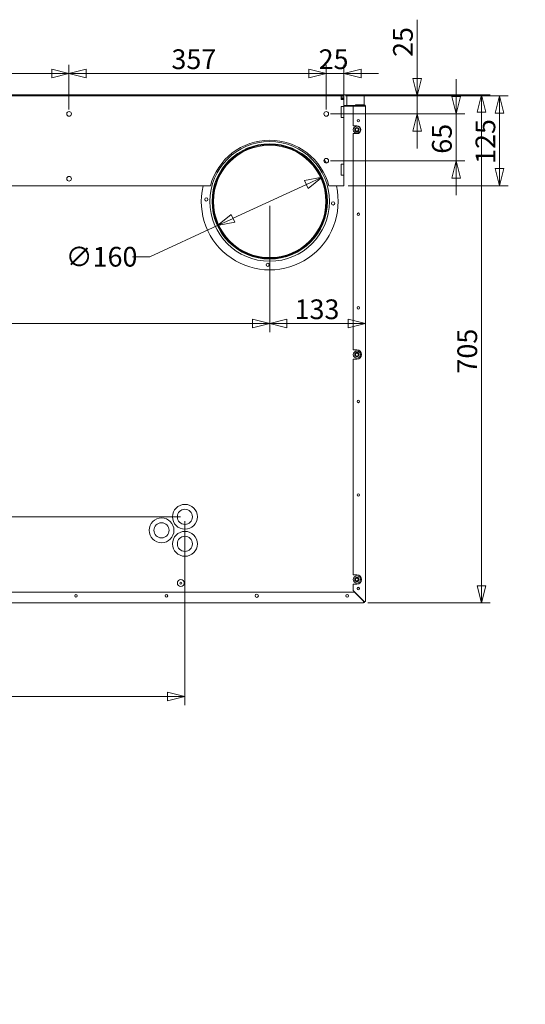
# Model space of a CAD drawing. Units: millimetres. Extents: x 175 to 4788, y 152 to 3344.
# Drawn here: x 2525 to 3226, y 291 to 1657 of the extents above; entities that cross this region are included whole.
import ezdxf

# ---------------------------------------------------------------- set-up
doc = ezdxf.new("R2010")
doc.units = ezdxf.units.MM
doc.header["$LTSCALE"] = 12
doc.layers.add('AM - Dimension', color=9, linetype='Continuous', lineweight=5, true_color=0x808080)
doc.layers.add('AM - Drawing', color=7, linetype='Continuous', lineweight=5)
doc.layers.add('AM - Tekst', color=7, linetype='Continuous', lineweight=15)
doc.styles.add('Libre Frankling 9pkt Light', font='txt.shx')
doc.styles.add('Note Text (ISO)', font='arial.ttf')
doc.dimstyles.new('AM salgstegninger', dxfattribs={"dimscale": 12, "dimtxt": 2.28, "dimasz": 2, "dimexe": 1, "dimexo": 0.5, "dimgap": 0.5, "dimtad": 1, "dimdec": 0, "dimtxsty": 'Libre Frankling 9pkt Light', "dimblk": 'Filled-2', "dimcen": 0.09, "dimdle": 6, "dimclrd": 8, "dimclre": 8, "dimclrt": 7, "dimadec": 0, "dimazin": 2, "dimtfac": 1, "dimtdec": 0, "dimtmove": 0, "dimatfit": 3, "dimldrblk": 'Filled-2', "dimfxl": 1, "dimtolj": 1, "dimlwd": 0, "dimlwe": 0, "dimarcsym": 0})
doc.dimstyles.new('Default - Method 1b (ISO)$7', dxfattribs={"dimscale": 12, "dimtxt": 2.5, "dimasz": 4, "dimexe": 3.175, "dimexo": 0, "dimgap": 0.762, "dimtad": 1, "dimtoh": 1, "dimtxsty": 'Note Text (ISO)', "dimcen": 0.09, "dimdle": 10, "dimclrd": 256, "dimclre": 256, "dimclrt": 256, "dimazin": 2, "dimtfac": 1.4, "dimtmove": 0, "dimatfit": 3, "dimldrblk": 'Filled-2', "dimfxl": 1, "dimtolj": 1, "dimlwd": -1, "dimlwe": -1, "dimarcsym": 0})

# ---------------------------------------------------------------- blocks, each defined once
blk = doc.blocks.new('Filled-2')
at = {"color": 0}
for p, q in [((0, 0), (-1, 0.25)), ((-1, 0.25), (-1, -0.25)), ((-1, 0), (0, 0)), ((-1, -0.25), (0, 0))]:
    blk.add_line(p, q, dxfattribs=at)
at = {"color": 0, "flags": 128}
blk.add_lwpolyline([(-1, -0.25), (0, 0), (-1, 0.25), (-1, -0.25)], dxfattribs=at)
at = {"color": 0}
blk.add_solid([(-1, -0.25), (0, 0), (-1, 0.25), (-1, -0.25)], dxfattribs=at)
blk = doc.blocks.new('*D8')
at = {"layer": 'AM - Dimension', "color": 8, "lineweight": 0, "transparency": 16777216}
for p, q in [((2984.6, 1553.1), (3177.5, 1553.1)), ((3165.5, 872.1), (3165.5, 1529.1)), ((3007.6, 848.1), (3177.5, 848.1))]:
    blk.add_line(p, q, dxfattribs=at)
at = {"layer": 'Defpoints', "color": 0, "transparency": 16777216}
for p in [(2978.6, 1553.1), (3165.5, 1553.1), (3001.6, 848.1)]:
    blk.add_point(p, dxfattribs=at)
at = {"layer": 'AM - Dimension', "color": 8, "lineweight": 0, "transparency": 16777216, "xscale": 24, "yscale": 24, "zscale": 24}
for p, rotation in [((3165.5, 1553.1), 90), ((3165.5, 848.1), 270)]:
    blk.add_blockref('Filled-2', p, dxfattribs=dict(at, rotation=rotation))
at = {"layer": 'AM - Dimension', "color": 7, "lineweight": 5, "transparency": 16777216, "insert": (3145.8, 1166.4), "char_height": 27.36, "attachment_point": 4, "rotation": 90, "style": 'Libre Frankling 9pkt Light'}
blk.add_mtext('\\A1;705', dxfattribs=at)
blk = doc.blocks.new('*D17')
at = {"layer": 'AM - Dimension', "color": 8, "lineweight": 0, "transparency": 16777216}
for p, q in [((2922.5, 1428.6), (2820.8, 1381.7)), ((2799, 1371.6), (2705.2, 1328.4)), ((2705.2, 1328.4), (2681.2, 1328.4))]:
    blk.add_line(p, q, dxfattribs=at)
at = {"layer": 'Defpoints', "color": 0, "transparency": 16777216}
for p in [(2944.3, 1438.6), (2799, 1371.6)]:
    blk.add_point(p, dxfattribs=at)
at = {"layer": 'AM - Dimension', "color": 8, "lineweight": 0, "transparency": 16777216, "xscale": 24, "yscale": 24, "zscale": 24}
for p, rotation in [((2944.3, 1438.6), 24.74603783952472), ((2799, 1371.6), 204.7460378395247)]:
    blk.add_blockref('Filled-2', p, dxfattribs=dict(at, rotation=rotation))
at = {"layer": 'AM - Dimension', "color": 7, "lineweight": 5, "transparency": 16777216, "insert": (2588.6, 1328.4), "char_height": 27.36, "attachment_point": 4, "style": 'Libre Frankling 9pkt Light'}
blk.add_mtext('\\A1;∅160', dxfattribs=at)
blk = doc.blocks.new('*D31')
at = {"layer": 'AM - Dimension', "color": 8, "lineweight": 0, "transparency": 16777216}
for p, q in [((2236.1, 1532.6), (2236.1, 1594.7)), ((2593.1, 1532.6), (2593.1, 1594.7)), ((2260.1, 1582.7), (2569.1, 1582.7))]:
    blk.add_line(p, q, dxfattribs=at)
at = {"layer": 'Defpoints', "color": 0, "transparency": 16777216}
for p in [(2593.1, 1582.7), (2236.1, 1526.6), (2593.1, 1526.6)]:
    blk.add_point(p, dxfattribs=at)
at = {"layer": 'AM - Dimension', "color": 8, "lineweight": 0, "transparency": 16777216, "xscale": 24, "yscale": 24, "zscale": 24, "rotation": 180}
blk.add_blockref('Filled-2', (2236.1, 1582.7), dxfattribs=at)
at = {"layer": 'AM - Dimension', "color": 8, "lineweight": 0, "transparency": 16777216, "xscale": 24, "yscale": 24, "zscale": 24}
blk.add_blockref('Filled-2', (2593.1, 1582.7), dxfattribs=at)
at = {"layer": 'AM - Dimension', "color": 7, "lineweight": 5, "transparency": 16777216, "insert": (2378.3, 1602.4), "char_height": 27.36, "attachment_point": 4, "style": 'Libre Frankling 9pkt Light'}
blk.add_mtext('\\A1;357', dxfattribs=at)
blk = doc.blocks.new('*D32')
at = {"layer": 'AM - Dimension', "color": 8, "lineweight": 0, "transparency": 16777216}
for p, q in [((2593.1, 1532.6), (2593.1, 1594.7)), ((2950.1, 1532.6), (2950.1, 1594.7)), ((2617.1, 1582.7), (2926.1, 1582.7))]:
    blk.add_line(p, q, dxfattribs=at)
at = {"layer": 'Defpoints', "color": 0, "transparency": 16777216}
for p in [(2950.1, 1582.7), (2593.1, 1526.6), (2950.1, 1526.6)]:
    blk.add_point(p, dxfattribs=at)
at = {"layer": 'AM - Dimension', "color": 8, "lineweight": 0, "transparency": 16777216, "xscale": 24, "yscale": 24, "zscale": 24, "rotation": 180}
blk.add_blockref('Filled-2', (2593.1, 1582.7), dxfattribs=at)
at = {"layer": 'AM - Dimension', "color": 8, "lineweight": 0, "transparency": 16777216, "xscale": 24, "yscale": 24, "zscale": 24}
blk.add_blockref('Filled-2', (2950.1, 1582.7), dxfattribs=at)
at = {"layer": 'AM - Dimension', "color": 7, "lineweight": 5, "transparency": 16777216, "insert": (2735.3, 1602.4), "char_height": 27.36, "attachment_point": 4, "style": 'Libre Frankling 9pkt Light'}
blk.add_mtext('\\A1;357', dxfattribs=at)
blk = doc.blocks.new('*D33')
at = {"layer": 'AM - Dimension', "color": 8, "lineweight": 0, "transparency": 16777216}
for p, q in [((2950.1, 1532.6), (2950.1, 1594.7)), ((2974.6, 1527.5), (2974.6, 1594.7)), ((2926.1, 1582.7), (2902.1, 1582.7)), ((2950.1, 1582.7), (2974.6, 1582.7)), ((2998.6, 1582.7), (3022.6, 1582.7))]:
    blk.add_line(p, q, dxfattribs=at)
at = {"layer": 'Defpoints', "color": 0, "transparency": 16777216}
for p in [(2974.6, 1582.7), (2950.1, 1526.6), (2974.6, 1521.5)]:
    blk.add_point(p, dxfattribs=at)
at = {"layer": 'AM - Dimension', "color": 8, "lineweight": 0, "transparency": 16777216, "xscale": 24, "yscale": 24, "zscale": 24}
blk.add_blockref('Filled-2', (2950.1, 1582.7), dxfattribs=at)
at = {"layer": 'AM - Dimension', "color": 8, "lineweight": 0, "transparency": 16777216, "xscale": 24, "yscale": 24, "zscale": 24, "rotation": 180}
blk.add_blockref('Filled-2', (2974.6, 1582.7), dxfattribs=at)
at = {"layer": 'AM - Dimension', "color": 7, "lineweight": 5, "transparency": 16777216, "insert": (2939.6, 1602.4), "char_height": 27.36, "attachment_point": 4, "style": 'Libre Frankling 9pkt Light'}
blk.add_mtext('\\A1;25', dxfattribs=at)
blk = doc.blocks.new('*D34')
at = {"layer": 'AM - Dimension', "color": 8, "lineweight": 0, "transparency": 16777216}
for p, q in [((3076.2, 1575.6), (3076.2, 1657.2)), ((2976.6, 1551.6), (3088.2, 1551.6)), ((3076.2, 1526.6), (3076.2, 1551.6)), ((2956.1, 1526.6), (3088.2, 1526.6)), ((3076.2, 1502.6), (3076.2, 1478.6))]:
    blk.add_line(p, q, dxfattribs=at)
at = {"layer": 'Defpoints', "color": 0, "transparency": 16777216}
for p in [(2970.6, 1551.6), (2950.1, 1526.6), (3076.2, 1526.6)]:
    blk.add_point(p, dxfattribs=at)
at = {"layer": 'AM - Dimension', "color": 8, "lineweight": 0, "transparency": 16777216, "xscale": 24, "yscale": 24, "zscale": 24}
for p, rotation in [((3076.2, 1551.6), 270), ((3076.2, 1526.6), 90)]:
    blk.add_blockref('Filled-2', p, dxfattribs=dict(at, rotation=rotation))
at = {"layer": 'AM - Dimension', "color": 7, "lineweight": 5, "transparency": 16777216, "insert": (3056.5, 1605.6), "char_height": 27.36, "attachment_point": 4, "rotation": 90, "style": 'Libre Frankling 9pkt Light'}
blk.add_mtext('\\A1;25', dxfattribs=at)
blk = doc.blocks.new('*D35')
at = {"layer": 'AM - Dimension', "color": 8, "lineweight": 0, "transparency": 16777216}
for p, q in [((3130.3, 1550.6), (3130.3, 1574.6)), ((2956.1, 1526.6), (3142.3, 1526.6)), ((3130.3, 1526.6), (3130.3, 1502.6)), ((3130.3, 1502.6), (3130.3, 1485.6)), ((3130.3, 1461.6), (3130.3, 1485.6)), ((2956.1, 1461.6), (3142.3, 1461.6)), ((3130.3, 1437.6), (3130.3, 1413.6))]:
    blk.add_line(p, q, dxfattribs=at)
at = {"layer": 'Defpoints', "color": 0, "transparency": 16777216}
for p in [(2950.1, 1526.6), (2950.1, 1461.6), (3130.3, 1461.6)]:
    blk.add_point(p, dxfattribs=at)
at = {"layer": 'AM - Dimension', "color": 8, "lineweight": 0, "transparency": 16777216, "xscale": 24, "yscale": 24, "zscale": 24}
for p, rotation in [((3130.3, 1526.6), 270), ((3130.3, 1461.6), 90)]:
    blk.add_blockref('Filled-2', p, dxfattribs=dict(at, rotation=rotation))
at = {"layer": 'AM - Dimension', "color": 7, "lineweight": 5, "transparency": 16777216, "insert": (3110.6, 1471.3), "char_height": 27.36, "attachment_point": 4, "rotation": 90, "style": 'Libre Frankling 9pkt Light'}
blk.add_mtext('\\A1;65', dxfattribs=at)
blk = doc.blocks.new('*D36')
at = {"layer": 'AM - Dimension', "color": 8, "lineweight": 0, "transparency": 16777216}
for p, q in [((2976.6, 1551.6), (3202.6, 1551.6)), ((3190.6, 1527.6), (3190.6, 1450.6)), ((2980.6, 1426.6), (3202.6, 1426.6))]:
    blk.add_line(p, q, dxfattribs=at)
at = {"layer": 'Defpoints', "color": 0, "transparency": 16777216}
for p in [(2970.6, 1551.6), (2974.6, 1426.6), (3190.6, 1426.6)]:
    blk.add_point(p, dxfattribs=at)
at = {"layer": 'AM - Dimension', "color": 8, "lineweight": 0, "transparency": 16777216, "xscale": 24, "yscale": 24, "zscale": 24}
for p, rotation in [((3190.6, 1551.6), 90), ((3190.6, 1426.6), 270)]:
    blk.add_blockref('Filled-2', p, dxfattribs=dict(at, rotation=rotation))
at = {"layer": 'AM - Dimension', "color": 7, "lineweight": 5, "transparency": 16777216, "insert": (3171, 1457.2), "char_height": 27.36, "attachment_point": 4, "rotation": 90, "style": 'Libre Frankling 9pkt Light'}
blk.add_mtext('\\A1;125', dxfattribs=at)
blk = doc.blocks.new('*D38')
at = {"layer": 'AM - Dimension', "color": 8, "lineweight": 0, "transparency": 16777216}
for p, q in [((1852.6, 1551.6), (1669.1, 1551.6)), ((1681.1, 1527.6), (1681.1, 991.6)), ((2748, 967.6), (1669.1, 967.6))]:
    blk.add_line(p, q, dxfattribs=at)
at = {"layer": 'Defpoints', "color": 0, "transparency": 16777216}
for p in [(1858.6, 1551.6), (1681.1, 967.6), (2754, 967.6)]:
    blk.add_point(p, dxfattribs=at)
at = {"layer": 'AM - Dimension', "color": 8, "lineweight": 0, "transparency": 16777216, "xscale": 24, "yscale": 24, "zscale": 24}
for p, rotation in [((1681.1, 1551.6), 90), ((1681.1, 967.6), 270)]:
    blk.add_blockref('Filled-2', p, dxfattribs=dict(at, rotation=rotation))
at = {"layer": 'AM - Dimension', "color": 7, "lineweight": 5, "transparency": 16777216, "insert": (1661.4, 1230.7), "char_height": 27.36, "attachment_point": 4, "rotation": 90, "style": 'Libre Frankling 9pkt Light'}
blk.add_mtext('\\A1;584', dxfattribs=at)
blk = doc.blocks.new('*D39')
at = {"layer": 'AM - Dimension', "color": 8, "lineweight": 0, "transparency": 16777216}
for p, q in [((2754, 961.6), (2754, 706.4)), ((1824.6, 844.1), (1824.6, 706.4)), ((1848.6, 718.4), (2730, 718.4))]:
    blk.add_line(p, q, dxfattribs=at)
at = {"layer": 'Defpoints', "color": 0, "transparency": 16777216}
for p in [(2754, 967.6), (1824.6, 850.1), (2754, 718.4)]:
    blk.add_point(p, dxfattribs=at)
at = {"layer": 'AM - Dimension', "color": 8, "lineweight": 0, "transparency": 16777216, "xscale": 24, "yscale": 24, "zscale": 24, "rotation": 180}
blk.add_blockref('Filled-2', (1824.6, 718.4), dxfattribs=at)
at = {"layer": 'AM - Dimension', "color": 8, "lineweight": 0, "transparency": 16777216, "xscale": 24, "yscale": 24, "zscale": 24}
blk.add_blockref('Filled-2', (2754, 718.4), dxfattribs=at)
at = {"layer": 'AM - Dimension', "color": 7, "lineweight": 5, "transparency": 16777216, "insert": (2252.8, 738.1), "char_height": 27.36, "attachment_point": 4, "style": 'Libre Frankling 9pkt Light'}
blk.add_mtext('\\A1;929', dxfattribs=at)
blk = doc.blocks.new('*D53')
at = {"layer": 'AM - Dimension', "color": 8, "lineweight": 0, "transparency": 16777216}
for p, q in [((1957.6, 1399.1), (1957.6, 1223.8)), ((2871.6, 1399.1), (2871.6, 1223.8)), ((1981.6, 1235.8), (2847.6, 1235.8))]:
    blk.add_line(p, q, dxfattribs=at)
at = {"layer": 'Defpoints', "color": 0, "transparency": 16777216}
for p in [(1957.6, 1405.1), (2871.6, 1405.1), (2871.6, 1235.8)]:
    blk.add_point(p, dxfattribs=at)
at = {"layer": 'AM - Dimension', "color": 8, "lineweight": 0, "transparency": 16777216, "xscale": 24, "yscale": 24, "zscale": 24, "rotation": 180}
blk.add_blockref('Filled-2', (1957.6, 1235.8), dxfattribs=at)
at = {"layer": 'AM - Dimension', "color": 8, "lineweight": 0, "transparency": 16777216, "xscale": 24, "yscale": 24, "zscale": 24}
blk.add_blockref('Filled-2', (2871.6, 1235.8), dxfattribs=at)
at = {"layer": 'AM - Dimension', "color": 7, "lineweight": 5, "transparency": 16777216, "insert": (2382.7, 1255.5), "char_height": 27.36, "attachment_point": 4, "style": 'Libre Frankling 9pkt Light'}
blk.add_mtext('\\A1;914', dxfattribs=at)
blk = doc.blocks.new('*D54')
at = {"layer": 'AM - Dimension', "color": 8, "lineweight": 0, "transparency": 16777216}
for p, q in [((2871.6, 1399.1), (2871.6, 1223.8)), ((2895.6, 1235.8), (2980.6, 1235.8))]:
    blk.add_line(p, q, dxfattribs=at)
at = {"layer": 'Defpoints', "color": 0, "transparency": 16777216}
for p in [(2871.6, 1405.1), (3004.6, 1235.8), (3004.6, 1235.8)]:
    blk.add_point(p, dxfattribs=at)
at = {"layer": 'AM - Dimension', "color": 8, "lineweight": 0, "transparency": 16777216, "xscale": 24, "yscale": 24, "zscale": 24, "rotation": 180}
blk.add_blockref('Filled-2', (2871.6, 1235.8), dxfattribs=at)
at = {"layer": 'AM - Dimension', "color": 8, "lineweight": 0, "transparency": 16777216, "xscale": 24, "yscale": 24, "zscale": 24}
blk.add_blockref('Filled-2', (3004.6, 1235.8), dxfattribs=at)
at = {"layer": 'AM - Dimension', "color": 7, "lineweight": 5, "transparency": 16777216, "insert": (2906.2, 1255.5), "char_height": 27.36, "attachment_point": 4, "style": 'Libre Frankling 9pkt Light'}
blk.add_mtext('\\A1;133', dxfattribs=at)

msp = doc.modelspace()

# ---------------------------------------------------------------- linework, layer by layer
at = {"layer": 'AM - Drawing'}
for p, q in [((1858.64, 1551.63), (2970.64, 1551.63)), ((2087.64, 1553.13), (2741.64, 1553.13)), ((2906.96, 1553.13), (2740.64, 1553.13)), ((2740.64, 1551.63), (2740.64, 1553.13)), ((2741.64, 1553.13), (2741.64, 1551.63)), ((2933.18, 1553.13), (2906.96, 1553.13)), ((2906.96, 1551.63), (2906.96, 1553.13)), ((2978.64, 1553.13), (2933.18, 1553.13)), ((2933.18, 1551.63), (2933.18, 1553.13)), ((2970.64, 1551.63), (2974.64, 1551.63)), ((2970.64, 1551.63), (2970.64, 1546.63)), ((2970.64, 1549.63), (2974.64, 1549.63)), ((2970.64, 1548.13), (2974.64, 1548.13)), ((2970.64, 1546.63), (2974.64, 1546.63)), ((2974.64, 1551.63), (2974.64, 1549.63)), ((2974.64, 1548.13), (2974.64, 1549.63)), ((2974.64, 1546.63), (2974.64, 1548.13)), ((2974.64, 1546.63), (2974.64, 1536.73)), ((3002.64, 1553.13), (2978.64, 1553.13)), ((2978.64, 1538.13), (2978.64, 1553.13)), ((3002.64, 1538.13), (3002.64, 1553.13)), ((2970.64, 1536.73), (2974.64, 1536.73)), ((2970.64, 1521.53), (2970.64, 1536.73)), ((2970.64, 1536.63), (2974.64, 1536.63)), ((3002.64, 1538.13), (2974.64, 1538.13)), ((2974.64, 1537.13), (2987.64, 1537.13)), ((2974.64, 1536.63), (2974.64, 1536.73)), ((2974.64, 1521.63), (2974.64, 1536.63)), ((2978.64, 1538.13), (3002.64, 1538.13)), ((2983.64, 1537.13), (2983.64, 1536.86)), ((2987.64, 1537.13), (2983.64, 1537.13)), ((2987.64, 1510.13), (2987.64, 1537.13)), ((2987.64, 1537.13), (3002.64, 1537.13)), ((3002.64, 1539.13), (2990.64, 1539.13)), ((2990.64, 1538.13), (2990.64, 1539.13)), ((2990.64, 1538.13), (3002.64, 1538.13)), ((3002.64, 1538.13), (3002.64, 1537.13)), ((3004.64, 1537.13), (3002.64, 1537.13)), ((3004.64, 850.13), (3004.64, 1537.13)), ((2970.64, 1521.63), (2974.64, 1521.63)), ((2974.64, 1521.53), (2970.64, 1521.53)), ((2974.64, 1521.53), (2974.64, 1521.63)), ((2974.64, 1521.53), (2974.64, 1456.73)), ((2987.64, 1510.13), (2992.64, 1510.13)), ((2992.64, 1499.13), (2987.64, 1499.13)), ((2987.64, 1199.13), (2987.64, 1499.13)), ((2970.64, 1441.53), (2970.64, 1456.73)), ((2970.64, 1456.73), (2974.64, 1456.73)), ((2970.64, 1456.63), (2974.64, 1456.63)), ((2974.64, 1456.63), (2974.64, 1456.73)), ((2974.64, 1441.63), (2974.64, 1456.63)), ((2970.64, 1441.63), (2974.64, 1441.63)), ((2974.64, 1441.53), (2970.64, 1441.53)), ((2974.64, 1441.53), (2974.64, 1441.63)), ((2974.64, 1441.53), (2974.64, 1426.63)), ((2789.4, 1426.63), (2039.87, 1426.63)), ((2974.64, 1426.63), (2953.87, 1426.63)), ((2987.64, 1199.13), (2992.64, 1199.13)), ((2992.64, 1186.13), (2987.64, 1186.13)), ((2987.64, 887.13), (2987.64, 1186.13)), ((2987.64, 887.13), (2992.64, 887.13)), ((1839.78, 863.13), (2989.5, 863.13)), ((2992.64, 874.13), (2987.64, 874.13)), ((2987.64, 865.27), (2987.64, 874.13)), ((3002.64, 850.27), (2987.64, 865.27)), ((2989.5, 863.13), (3002.5, 850.13)), ((2996.13, 869.13), (2993.14, 869.13)), ((1827.64, 848.13), (3001.64, 848.13)), ((3001.64, 850.13), (3002.5, 850.13)), ((3001.64, 850.13), (3001.64, 848.13)), ((3002.64, 849.13), (3001.64, 849.13)), ((3002.64, 850.13), (3002.5, 850.13)), ((3002.64, 850.27), (3002.64, 850.13)), ((3002.92, 850.13), (3002.64, 850.27)), ((3002.78, 850.13), (3002.64, 850.27)), ((3002.64, 849.13), (3002.64, 850.13)), ((3002.78, 850.13), (3002.92, 850.13)), ((3002.92, 850.13), (3004.64, 850.13))]:
    msp.add_line(p, q, dxfattribs=at)
for centre, radius in [((2593.14, 1526.63), 3.25), ((2950.14, 1526.63), 3.25), ((2994.64, 1517.13), 1.8), ((2992.64, 1504.63), 5), ((2992.64, 1504.63), 3), ((2992.64, 1504.63), 2.5), ((2992.64, 1504.63), 2.06), ((2871.64, 1405.13), 83), ((2871.64, 1405.13), 80), ((2871.64, 1405.13), 79), ((2871.64, 1405.13), 78), ((2950.14, 1461.63), 3.25), ((2593.14, 1436.63), 3.25), ((2783.68, 1407.85), 2.25), ((2959.6, 1402.42), 2.25), ((2994.64, 1387.33), 1.8), ((2868.92, 1317.17), 2.25), ((2994.64, 1257.53), 1.8), ((2992.64, 1192.63), 5), ((2992.64, 1192.63), 3), ((2992.64, 1192.63), 2.5), ((2992.64, 1192.63), 2.06), ((2994.64, 1127.73), 1.8), ((2994.64, 997.93), 1.8), ((2753.98, 967.63), 17.25), ((2753.98, 967.63), 10.5), ((2721.51, 948.88), 17.25), ((2721.51, 948.88), 10.5), ((2753.98, 930.13), 17.25), ((2753.98, 930.13), 10.5), ((2748.32, 875.67), 4.8), ((2748.32, 875.67), 1.25), ((2992.64, 880.63), 5), ((2992.64, 880.63), 3), ((2992.64, 880.63), 2.5), ((2992.64, 880.63), 2.06), ((2853.69, 858.13), 2.4), ((2994.64, 868.13), 1.8), ((2602.8, 858.13), 1.8), ((2728.25, 858.13), 1.8), ((2979.14, 858.13), 1.8)]:
    msp.add_circle(centre, radius, dxfattribs=at)
for centre, radius, start, end in [((3002.64, 1537.13), 2, 0, 90), ((3002.64, 1537.13), 1, 0, 90), ((2992.64, 1504.63), 5.5, 270, 90), ((2871.64, 1405.13), 85, 14.65162, 165.34838), ((2871.64, 1405.13), 95, 34.09544, 37.3931), ((2871.64, 1405.13), 95, 166.91974, 13.08026), ((2992.64, 1192.63), 6.5, 270, 90), ((2992.64, 880.63), 6.5, 270, 90), ((2992.94, 870.83), 1.9, 296.52535, 331.71946), ((3001.64, 850.13), 2, 270, 0), ((3001.64, 850.13), 1, 270, 0)]:
    msp.add_arc(centre, radius, start, end, dxfattribs=at)

# ---------------------------------------------------------------- dimensions: what is measured, and where the dimension line sits
at = {"layer": 'AM - Dimension', "color": 8, "lineweight": 5, "true_color": 0x808080}
for base, p1, p2, angle, override, picture, middle in [((3076.17, 1526.63), (2970.64, 1551.63), (2950.14, 1526.63), 270, {"dimgap": 0.5, "dimdec": 0, "dimtol": 0, "dimlim": 0, "dimtp": 0, "dimtm": 0, "dimtdec": 0, "dimtofl": 1, "dimatfit": 1}, '*D34', (3076.17, 1628.43)), ((2593.14, 1582.75), (2236.14, 1526.63), (2593.14, 1526.63), 180, {"dimgap": 0.5, "dimdec": 0, "dimtol": 0, "dimlim": 0, "dimtp": 0, "dimtm": 0, "dimtdec": 0, "dimtofl": 0, "dimatfit": 1}, '*D31', (2414.76, 1582.75)), ((2950.14, 1582.75), (2593.14, 1526.63), (2950.14, 1526.63), 180, {"dimgap": 0.5, "dimdec": 0, "dimtol": 0, "dimlim": 0, "dimtp": 0, "dimtm": 0, "dimtdec": 0, "dimtofl": 0, "dimatfit": 1}, '*D32', (2771.76, 1582.75)), ((2974.63726634, 1582.74864761), (2950.13726634, 1526.63237182), (2974.63726634, 1521.53237182), 180, {"dimgap": 0.5, "dimdec": 0, "dimtol": 0, "dimlim": 0, "dimtp": 0, "dimtm": 0, "dimtdec": 0, "dimtofl": 1, "dimatfit": 1}, '*D33', (2962.38726634, 1582.74864761)), ((3130.26, 1461.63), (2950.14, 1526.63), (2950.14, 1461.63), 90, {"dimgap": 0.5, "dimdec": 0, "dimtol": 0, "dimlim": 0, "dimtp": 0, "dimtm": 0, "dimtdec": 0, "dimtofl": 0}, '*D35', (3130.26, 1494.13)), ((1681.09, 967.63), (1858.64, 1551.63), (2753.98, 967.63), 270, {"dimgap": 0.5, "dimdec": 0, "dimtol": 0, "dimlim": 0, "dimtp": 0, "dimtm": 0, "dimtdec": 0, "dimtofl": 0, "dimatfit": 1}, '*D38', (1681.09, 1267.21)), ((3190.64, 1426.63), (2970.64, 1551.63), (2974.64, 1426.63), 270, {"dimgap": 0.5, "dimdec": 0, "dimtol": 0, "dimlim": 0, "dimtp": 0, "dimtm": 0, "dimtdec": 0, "dimtofl": 0, "dimatfit": 1}, '*D36', (3190.64, 1489.13)), ((3165.5, 1553.13), (3001.64, 848.13), (2978.64, 1553.13), 90, {"dimgap": 0.5, "dimdec": 0, "dimtol": 0, "dimlim": 0, "dimtp": 0, "dimtm": 0, "dimtdec": 0, "dimtofl": 0, "dimatfit": 1}, '*D8', (3165.5, 1200.63)), ((2871.64, 1235.83), (1957.64, 1405.13), (2871.64, 1405.13), 180, {"dimgap": 0.5, "dimdec": 0, "dimtol": 0, "dimlim": 0, "dimtp": 0, "dimtm": 0, "dimtdec": 0, "dimtofl": 0, "dimatfit": 1}, '*D53', (2414.64, 1235.83)), ((2753.98, 718.43), (1824.64, 850.13), (2753.98, 967.63), 180, {"dimgap": 0.5, "dimdec": 0, "dimtol": 0, "dimlim": 0, "dimtp": 0, "dimtm": 0, "dimtdec": 0, "dimtofl": 0, "dimatfit": 1}, '*D39', (2289.31, 718.43))]:
    dim = msp.add_linear_dim(base=base, p1=p1, p2=p2, angle=angle, dimstyle='AM salgstegninger', override=override, dxfattribs=at)
    dim.commit()
    dim.dimension.update_dxf_attribs({"geometry": picture, "text_midpoint": middle, "dimtype": 160})
dim = msp.add_diameter_dim_2p(p1=(2944.29, 1438.62), p2=(2798.98, 1371.64), dimstyle='AM salgstegninger', override={"dimgap": 0.5, "dimtad": 0, "dimtih": 1, "dimtoh": 1, "dimdec": 0, "dimlfac": 1, "dimtol": 0, "dimlim": 0, "dimtp": 0, "dimtm": 0, "dimtdec": 0, "dimatfit": 2}, dxfattribs=at)
dim.commit()
dim.dimension.update_dxf_attribs({"geometry": '*D17', "text_midpoint": (2631.91, 1328.43), "dimtype": 163})
dim = msp.add_linear_dim(base=(3004.64, 1235.83), p1=(2871.64, 1405.13), p2=(3004.64, 1235.83), dimstyle='AM salgstegninger', override={"dimgap": 0.5, "dimdec": 0, "dimse2": 1, "dimtol": 0, "dimlim": 0, "dimtp": 0, "dimtm": 0, "dimtdec": 0, "dimtofl": 0, "dimatfit": 1}, dxfattribs=at)
dim.commit()
dim.dimension.update_dxf_attribs({"geometry": '*D54', "text_midpoint": (2938.14, 1235.83), "dimtype": 160})

# ---------------------------------------------------------------- leaders
at = {"layer": 'AM - Tekst', "annotation_type": 0, "has_hookline": 1, "hookline_direction": 1, "text_width": 450.31}
msp.add_leader([(3881.78, 544.47), (3593.26, 291.39), (3545.26, 291.39)], dimstyle='Default - Method 1b (ISO)$7', override={"dimtad": 0}, dxfattribs=at)

doc.saveas('drawing.dxf')
